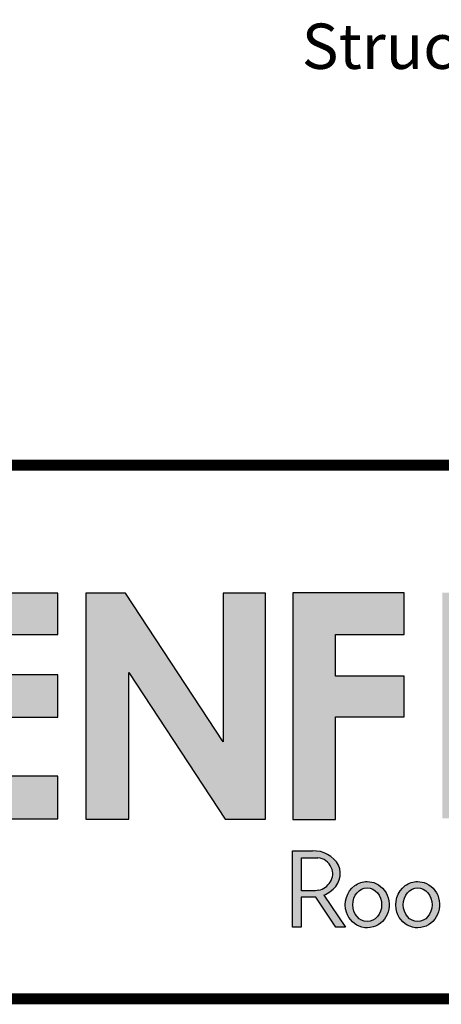
# Model space of a CAD drawing. Units: inches. Extents: x -13.4 to 14.8, y -8.7 to 8.1.
# Drawn here: x -3.3 to -2.2, y -7.5 to -4.8 of the extents above; entities that cross this region are included whole.
import ezdxf
from ezdxf.enums import TextEntityAlignment as Align

# ---------------------------------------------------------------- set-up
doc = ezdxf.new("R2010")
doc.units = ezdxf.units.IN
doc.header["$LTSCALE"] = 0.2
doc.header["$MEASUREMENT"] = 0
doc.layers.add('FSBP-ACCESSORY-FIRESTONE', color=7, linetype='Continuous', lineweight=0)
doc.layers.add('FSBP-TTLB', color=7, linetype='Continuous')
doc.layers.add('FSBP-TTLB-TEXT', color=7, linetype='Continuous')
doc.styles.add('Arial', font='arial.ttf')
doc.styles.add('ARIAL_BOLD', font='txt')

# ---------------------------------------------------------------- blocks, each defined once
blk = doc.blocks.new('*U19')
h = blk.add_hatch(color=74)
h.paths.add_polyline_path([(0.1344192147841072, 0.8117264075937043), (0.4383549885480749, 0.5072588268934566), (0.4383549885480749, 0.8117264075937043)])
h.paths.add_polyline_path([(1.878956200439579, 0.6332243525453065), (1.878956200439579, 0.7197285309612709), (2.022205736143608, 0.7197285309612709), (2.022205736143608, 0.806710508883691), (1.790527109374115, 0.806710508883691), (1.790527109374115, 0.334681729217658), (1.878956200439579, 0.334681729217658), (1.878956200439579, 0.5483029887554607), (2.022205736143608, 0.5483029887554607), (2.022205736143608, 0.6332243525453066)])
h.paths.add_polyline_path([(2.101903807333731, 0.3370136719326182), (2.322572808246737, 0.3370136719326182), (2.322572808246737, 0.4217649780569785), (2.192198803968897, 0.4217649780569786), (2.192198803968896, 0.806710508883691), (2.101903807333731, 0.806710508883691)])
h.paths.add_polyline_path([(2.472489842238393, 0.5480913712765925), (2.640857973674845, 0.5480913712765925), (2.640857973674845, 0.6357818582423193), (2.472489842238393, 0.6357818582423193), (2.472489842238393, 0.7197081107599331), (2.640857973674845, 0.7197081107599331), (2.640857973674845, 0.8056343808777853), (2.383837289427948, 0.8056343808777853), (2.383837289427948, 0.3363203811963102), (2.640857973674845, 0.3363203811960545), (2.640857973674845, 0.4249849505007944), (2.472489842238393, 0.4249849505007943)])
h.paths.add_polyline_path([(2.842185521234886, 0.5774468159585183), (2.684284559161245, 0.3373906678634113), (2.782053203913552, 0.3373906678634113), (2.892074764828767, 0.5025433545408986), (3.000109115396985, 0.3373906678634113), (3.100810822316451, 0.3373906678634114), (2.940911928193888, 0.5774468159585182), (3.088546042843465, 0.8047721059985747), (2.992243929174739, 0.8047721059985747), (2.891968948340523, 0.6532684234107307), (2.795604352218664, 0.8047721059985747), (2.695880320919149, 0.8047721059985747)])
for points in [[(1.132215671223524, 0.6357818582423193), (1.132215671223524, 0.7197081107599331), (1.300583802659976, 0.7197081107599331), (1.300583802659976, 0.8056343808777853), (1.04356311841308, 0.8056343808777853), (1.04356311841308, 0.3363203811963103), (1.300583802659976, 0.3363203811960544), (1.300583802659976, 0.4249849505007944), (1.132215671223524, 0.4249849505007944), (1.132215671223524, 0.5480913712765925), (1.300583802659976, 0.5480913712765925), (1.300583802659976, 0.6357818582423193)], [(1.448431459661226, 0.6405322389964226), (1.649345914466128, 0.3356937189759548), (1.733311225212394, 0.3356937189759548), (1.733311225212394, 0.8056126878726331), (1.64535738625148, 0.8056126878726331), (1.64535738625148, 0.4961020922062516), (1.441932153991193, 0.8056126878726331), (1.359244094273198, 0.8056126878726331), (1.359244094273198, 0.3356937189759548), (1.448431459661226, 0.3356937189759548)]]:
    blk.add_hatch(color=251).paths.add_polyline_path(points)
h = blk.add_hatch(color=251)
h.paths.add_polyline_path([(1.831352149960291, 0.2692815966646207), (1.789733210508875, 0.2692815966646207), (1.789733210508875, 0.1104004907988041), (1.807884086575161, 0.1104004907988041), (1.807884086575161, 0.173074531019489), (1.838318878763435, 0.173074531019489), (1.879754195838107, 0.1104004907988041), (1.900105162758724, 0.1104004907988041), (1.854799370182291, 0.1773435995218711, 0.0816233360423107), (1.868266086558285, 0.1847235472339896, 0.3687504895748916), (1.885617248422733, 0.2394574524347435, 0.2792053542061168)])
h.paths.add_polyline_path([(1.870448417753744, 0.2345519676219223, -0.2759487234819421), (1.867908833804152, 0.2044971375639654, -0.2122914511341823), (1.844584834316222, 0.1874214220990547), (1.837827857774958, 0.1862628371267134), (1.808420889583477, 0.1862628371267134), (1.808420889583477, 0.2549873666576103), (1.837914117386303, 0.2549873666576103, -0.326114807157449)], flags=16)
h = blk.add_hatch(color=251)
edge = h.paths.add_edge_path()
edge.add_spline(control_points=[(1.945315166168545, 0.2054033684114471), (1.936053832990428, 0.2054033684114471), (1.926844358105587, 0.2023369845828653), (1.90259562058883, 0.1847659274492854), (1.895595613297449, 0.1610758156800442), (1.90694219973587, 0.1266229779008028), (1.919289777667505, 0.1143226897842395), (1.949435977205074, 0.1065094425743154), (1.966347907952671, 0.1115213004165922), (1.988086872015021, 0.133763588759757), (1.992971507307363, 0.1503201985542772), (1.987778346714098, 0.181022167880053), (1.977579849534795, 0.195070778937628), (1.957741234697626, 0.204046708981275), (1.951532069817578, 0.2054033684114471), (1.945315166168545, 0.2054033684114471)], knot_values=[0, 0, 0, 0, 0.5906947872681889, 0.5906947872681889, 1.912704343247531, 1.912704343247531, 2.90619488800278, 2.90619488800278, 3.899685432758029, 3.899685432758029, 4.893175977513278, 4.893175977513278, 5.886666522268528, 5.886666522268528, 6.283185307179585, 6.283185307179585, 6.283185307179585, 6.283185307179585], degree=3, periodic=0)
edge = h.paths.add_edge_path(flags=16)
edge.add_ellipse((1.945315166168545, 0.1572105698580741), major_axis=(0, 0.0350736922817703), ratio=0.8570285606353646, start_angle=0, end_angle=360)
h = blk.add_hatch(color=251)
edge = h.paths.add_edge_path(flags=0)
edge.add_ellipse((2.050401625432006, 0.1572105698580741), major_axis=(0, 0.0350736922817703), ratio=0.8570285606353646, start_angle=0, end_angle=360)
edge = h.paths.add_edge_path(flags=0)
edge.add_spline(control_points=[(2.050401625432006, 0.2054033684114471), (2.041140292253889, 0.2054033684114471), (2.031930817369048, 0.2023369845828653), (2.007682079852291, 0.1847659274492854), (2.00068207256091, 0.1610758156800442), (2.012028658999331, 0.1266229779008028), (2.024376236930966, 0.1143226897842395), (2.054522436468535, 0.1065094425743154), (2.071434367216132, 0.1115213004165922), (2.093173331278483, 0.133763588759757), (2.098057966570824, 0.1503201985542772), (2.092864805977559, 0.181022167880053), (2.082666308798256, 0.195070778937628), (2.062827693961087, 0.204046708981275), (2.056618529081039, 0.2054033684114471), (2.050401625432006, 0.2054033684114471)], knot_values=[0, 0, 0, 0, 0.5906947872681889, 0.5906947872681889, 1.912704343247531, 1.912704343247531, 2.90619488800278, 2.90619488800278, 3.899685432758029, 3.899685432758029, 4.893175977513278, 4.893175977513278, 5.886666522268528, 5.886666522268528, 6.283185307179585, 6.283185307179585, 6.283185307179585, 6.283185307179585], degree=3, periodic=0)
edge = h.paths.add_edge_path(flags=0)
edge.add_ellipse((2.050401625432006, 0.1572105698580741), major_axis=(0, 0.0350736922817703), ratio=0.8570285606353646, start_angle=0, end_angle=360)
edge = h.paths.add_edge_path(flags=0)
edge.add_spline(control_points=[(2.050401625432006, 0.2054033684114471), (2.041140292253889, 0.2054033684114471), (2.031930817369048, 0.2023369845828653), (2.007682079852291, 0.1847659274492854), (2.00068207256091, 0.1610758156800442), (2.012028658999331, 0.1266229779008028), (2.024376236930966, 0.1143226897842395), (2.054522436468535, 0.1065094425743154), (2.071434367216132, 0.1115213004165922), (2.093173331278483, 0.133763588759757), (2.098057966570824, 0.1503201985542772), (2.092864805977559, 0.181022167880053), (2.082666308798256, 0.195070778937628), (2.062827693961087, 0.204046708981275), (2.056618529081039, 0.2054033684114471), (2.050401625432006, 0.2054033684114471)], knot_values=[0, 0, 0, 0, 0.5906947872681889, 0.5906947872681889, 1.912704343247531, 1.912704343247531, 2.90619488800278, 2.90619488800278, 3.899685432758029, 3.899685432758029, 4.893175977513278, 4.893175977513278, 5.886666522268528, 5.886666522268528, 6.283185307179585, 6.283185307179585, 6.283185307179585, 6.283185307179585], degree=3, periodic=0)
edge = h.paths.add_edge_path(flags=0)
edge.add_ellipse((2.050401625432006, 0.1572105698580741), major_axis=(0, 0.0350736922817703), ratio=0.8570285606353646, start_angle=0, end_angle=360)
edge = h.paths.add_edge_path(flags=0)
edge.add_spline(control_points=[(2.050401625432006, 0.2054033684114471), (2.041140292253889, 0.2054033684114471), (2.031930817369048, 0.2023369845828653), (2.007682079852291, 0.1847659274492854), (2.00068207256091, 0.1610758156800442), (2.012028658999331, 0.1266229779008028), (2.024376236930966, 0.1143226897842395), (2.054522436468535, 0.1065094425743154), (2.071434367216132, 0.1115213004165922), (2.093173331278483, 0.133763588759757), (2.098057966570824, 0.1503201985542772), (2.092864805977559, 0.181022167880053), (2.082666308798256, 0.195070778937628), (2.062827693961087, 0.204046708981275), (2.056618529081039, 0.2054033684114471), (2.050401625432006, 0.2054033684114471)], knot_values=[0, 0, 0, 0, 0.5906947872681889, 0.5906947872681889, 1.912704343247531, 1.912704343247531, 2.90619488800278, 2.90619488800278, 3.899685432758029, 3.899685432758029, 4.893175977513278, 4.893175977513278, 5.886666522268528, 5.886666522268528, 6.283185307179585, 6.283185307179585, 6.283185307179585, 6.283185307179585], degree=3, periodic=0)
edge = h.paths.add_edge_path(flags=0)
edge.add_ellipse((2.050401625432006, 0.1572105698580741), major_axis=(0, 0.0350736922817703), ratio=0.8570285606353646, start_angle=0, end_angle=360)
edge = h.paths.add_edge_path(flags=0)
edge.add_spline(control_points=[(2.050401625432006, 0.2054033684114471), (2.041140292253889, 0.2054033684114471), (2.031930817369048, 0.2023369845828653), (2.007682079852291, 0.1847659274492854), (2.00068207256091, 0.1610758156800442), (2.012028658999331, 0.1266229779008028), (2.024376236930966, 0.1143226897842395), (2.054522436468535, 0.1065094425743154), (2.071434367216132, 0.1115213004165922), (2.093173331278483, 0.133763588759757), (2.098057966570824, 0.1503201985542772), (2.092864805977559, 0.181022167880053), (2.082666308798256, 0.195070778937628), (2.062827693961087, 0.204046708981275), (2.056618529081039, 0.2054033684114471), (2.050401625432006, 0.2054033684114471)], knot_values=[0, 0, 0, 0, 0.5906947872681889, 0.5906947872681889, 1.912704343247531, 1.912704343247531, 2.90619488800278, 2.90619488800278, 3.899685432758029, 3.899685432758029, 4.893175977513278, 4.893175977513278, 5.886666522268528, 5.886666522268528, 6.283185307179585, 6.283185307179585, 6.283185307179585, 6.283185307179585], degree=3, periodic=0)
edge = h.paths.add_edge_path(flags=0)
edge.add_ellipse((2.050401625432006, 0.1572105698580741), major_axis=(0, 0.0350736922817703), ratio=0.8570285606353646, start_angle=0, end_angle=360)
edge = h.paths.add_edge_path(flags=0)
edge.add_spline(control_points=[(2.050401625432006, 0.2054033684114471), (2.041140292253889, 0.2054033684114471), (2.031930817369048, 0.2023369845828653), (2.007682079852291, 0.1847659274492854), (2.00068207256091, 0.1610758156800442), (2.012028658999331, 0.1266229779008028), (2.024376236930966, 0.1143226897842395), (2.054522436468535, 0.1065094425743154), (2.071434367216132, 0.1115213004165922), (2.093173331278483, 0.133763588759757), (2.098057966570824, 0.1503201985542772), (2.092864805977559, 0.181022167880053), (2.082666308798256, 0.195070778937628), (2.062827693961087, 0.204046708981275), (2.056618529081039, 0.2054033684114471), (2.050401625432006, 0.2054033684114471)], knot_values=[0, 0, 0, 0, 0.5906947872681889, 0.5906947872681889, 1.912704343247531, 1.912704343247531, 2.90619488800278, 2.90619488800278, 3.899685432758029, 3.899685432758029, 4.893175977513278, 4.893175977513278, 5.886666522268528, 5.886666522268528, 6.283185307179585, 6.283185307179585, 6.283185307179585, 6.283185307179585], degree=3, periodic=0)
edge = h.paths.add_edge_path(flags=0)
edge.add_ellipse((2.050401625432006, 0.1572105698580741), major_axis=(0, 0.0350736922817703), ratio=0.8570285606353646, start_angle=0, end_angle=360)
edge = h.paths.add_edge_path(flags=0)
edge.add_spline(control_points=[(2.050401625432006, 0.2054033684114471), (2.041140292253889, 0.2054033684114471), (2.031930817369048, 0.2023369845828653), (2.007682079852291, 0.1847659274492854), (2.00068207256091, 0.1610758156800442), (2.012028658999331, 0.1266229779008028), (2.024376236930966, 0.1143226897842395), (2.054522436468535, 0.1065094425743154), (2.071434367216132, 0.1115213004165922), (2.093173331278483, 0.133763588759757), (2.098057966570824, 0.1503201985542772), (2.092864805977559, 0.181022167880053), (2.082666308798256, 0.195070778937628), (2.062827693961087, 0.204046708981275), (2.056618529081039, 0.2054033684114471), (2.050401625432006, 0.2054033684114471)], knot_values=[0, 0, 0, 0, 0.5906947872681889, 0.5906947872681889, 1.912704343247531, 1.912704343247531, 2.90619488800278, 2.90619488800278, 3.899685432758029, 3.899685432758029, 4.893175977513278, 4.893175977513278, 5.886666522268528, 5.886666522268528, 6.283185307179585, 6.283185307179585, 6.283185307179585, 6.283185307179585], degree=3, periodic=0)
edge = h.paths.add_edge_path(flags=0)
edge.add_ellipse((2.050401625432006, 0.1572105698580741), major_axis=(0, 0.0350736922817703), ratio=0.8570285606353646, start_angle=0, end_angle=360)
edge = h.paths.add_edge_path(flags=0)
edge.add_spline(control_points=[(2.050401625432006, 0.2054033684114471), (2.041140292253889, 0.2054033684114471), (2.031930817369048, 0.2023369845828653), (2.007682079852291, 0.1847659274492854), (2.00068207256091, 0.1610758156800442), (2.012028658999331, 0.1266229779008028), (2.024376236930966, 0.1143226897842395), (2.054522436468535, 0.1065094425743154), (2.071434367216132, 0.1115213004165922), (2.093173331278483, 0.133763588759757), (2.098057966570824, 0.1503201985542772), (2.092864805977559, 0.181022167880053), (2.082666308798256, 0.195070778937628), (2.062827693961087, 0.204046708981275), (2.056618529081039, 0.2054033684114471), (2.050401625432006, 0.2054033684114471)], knot_values=[0, 0, 0, 0, 0.5906947872681889, 0.5906947872681889, 1.912704343247531, 1.912704343247531, 2.90619488800278, 2.90619488800278, 3.899685432758029, 3.899685432758029, 4.893175977513278, 4.893175977513278, 5.886666522268528, 5.886666522268528, 6.283185307179585, 6.283185307179585, 6.283185307179585, 6.283185307179585], degree=3, periodic=0)
edge = h.paths.add_edge_path(flags=0)
edge.add_ellipse((2.050401625432006, 0.1572105698580741), major_axis=(0, 0.0350736922817703), ratio=0.8570285606353646, start_angle=0, end_angle=360)
edge = h.paths.add_edge_path(flags=0)
edge.add_spline(control_points=[(2.050401625432006, 0.2054033684114471), (2.041140292253889, 0.2054033684114471), (2.031930817369048, 0.2023369845828653), (2.007682079852291, 0.1847659274492854), (2.00068207256091, 0.1610758156800442), (2.012028658999331, 0.1266229779008028), (2.024376236930966, 0.1143226897842395), (2.054522436468535, 0.1065094425743154), (2.071434367216132, 0.1115213004165922), (2.093173331278483, 0.133763588759757), (2.098057966570824, 0.1503201985542772), (2.092864805977559, 0.181022167880053), (2.082666308798256, 0.195070778937628), (2.062827693961087, 0.204046708981275), (2.056618529081039, 0.2054033684114471), (2.050401625432006, 0.2054033684114471)], knot_values=[0, 0, 0, 0, 0.5906947872681889, 0.5906947872681889, 1.912704343247531, 1.912704343247531, 2.90619488800278, 2.90619488800278, 3.899685432758029, 3.899685432758029, 4.893175977513278, 4.893175977513278, 5.886666522268528, 5.886666522268528, 6.283185307179585, 6.283185307179585, 6.283185307179585, 6.283185307179585], degree=3, periodic=0)
edge = h.paths.add_edge_path(flags=0)
edge.add_ellipse((2.050401625432006, 0.1572105698580741), major_axis=(0, 0.0350736922817703), ratio=0.8570285606353646, start_angle=0, end_angle=360)
edge = h.paths.add_edge_path(flags=0)
edge.add_spline(control_points=[(2.050401625432006, 0.2054033684114471), (2.041140292253889, 0.2054033684114471), (2.031930817369048, 0.2023369845828653), (2.007682079852291, 0.1847659274492854), (2.00068207256091, 0.1610758156800442), (2.012028658999331, 0.1266229779008028), (2.024376236930966, 0.1143226897842395), (2.054522436468535, 0.1065094425743154), (2.071434367216132, 0.1115213004165922), (2.093173331278483, 0.133763588759757), (2.098057966570824, 0.1503201985542772), (2.092864805977559, 0.181022167880053), (2.082666308798256, 0.195070778937628), (2.062827693961087, 0.204046708981275), (2.056618529081039, 0.2054033684114471), (2.050401625432006, 0.2054033684114471)], knot_values=[0, 0, 0, 0, 0.5906947872681889, 0.5906947872681889, 1.912704343247531, 1.912704343247531, 2.90619488800278, 2.90619488800278, 3.899685432758029, 3.899685432758029, 4.893175977513278, 4.893175977513278, 5.886666522268528, 5.886666522268528, 6.283185307179585, 6.283185307179585, 6.283185307179585, 6.283185307179585], degree=3, periodic=0)
edge = h.paths.add_edge_path(flags=0)
edge.add_ellipse((2.050401625432006, 0.1572105698580741), major_axis=(0, 0.0350736922817703), ratio=0.8570285606353646, start_angle=0, end_angle=360)
edge = h.paths.add_edge_path(flags=0)
edge.add_spline(control_points=[(2.050401625432006, 0.2054033684114471), (2.041140292253889, 0.2054033684114471), (2.031930817369048, 0.2023369845828653), (2.007682079852291, 0.1847659274492854), (2.00068207256091, 0.1610758156800442), (2.012028658999331, 0.1266229779008028), (2.024376236930966, 0.1143226897842395), (2.054522436468535, 0.1065094425743154), (2.071434367216132, 0.1115213004165922), (2.093173331278483, 0.133763588759757), (2.098057966570824, 0.1503201985542772), (2.092864805977559, 0.181022167880053), (2.082666308798256, 0.195070778937628), (2.062827693961087, 0.204046708981275), (2.056618529081039, 0.2054033684114471), (2.050401625432006, 0.2054033684114471)], knot_values=[0, 0, 0, 0, 0.5906947872681889, 0.5906947872681889, 1.912704343247531, 1.912704343247531, 2.90619488800278, 2.90619488800278, 3.899685432758029, 3.899685432758029, 4.893175977513278, 4.893175977513278, 5.886666522268528, 5.886666522268528, 6.283185307179585, 6.283185307179585, 6.283185307179585, 6.283185307179585], degree=3, periodic=0)
edge = h.paths.add_edge_path(flags=0)
edge.add_ellipse((2.050401625432006, 0.1572105698580741), major_axis=(0, 0.0350736922817703), ratio=0.8570285606353646, start_angle=0, end_angle=360)
edge = h.paths.add_edge_path()
edge.add_spline(control_points=[(2.050401625432006, 0.2054033684114471), (2.041140292253889, 0.2054033684114471), (2.031930817369048, 0.2023369845828653), (2.007682079852291, 0.1847659274492854), (2.00068207256091, 0.1610758156800442), (2.012028658999331, 0.1266229779008028), (2.024376236930966, 0.1143226897842395), (2.054522436468535, 0.1065094425743154), (2.071434367216132, 0.1115213004165922), (2.093173331278483, 0.133763588759757), (2.098057966570824, 0.1503201985542772), (2.092864805977559, 0.181022167880053), (2.082666308798256, 0.195070778937628), (2.062827693961087, 0.204046708981275), (2.056618529081039, 0.2054033684114471), (2.050401625432006, 0.2054033684114471)], knot_values=[0, 0, 0, 0, 0.5906947872681889, 0.5906947872681889, 1.912704343247531, 1.912704343247531, 2.90619488800278, 2.90619488800278, 3.899685432758029, 3.899685432758029, 4.893175977513278, 4.893175977513278, 5.886666522268528, 5.886666522268528, 6.283185307179585, 6.283185307179585, 6.283185307179585, 6.283185307179585], degree=3, periodic=0)
edge = h.paths.add_edge_path(flags=0)
edge.add_ellipse((2.050401625432006, 0.1572105698580741), major_axis=(0, 0.0350736922817703), ratio=0.8570285606353646, start_angle=0, end_angle=360)
edge = h.paths.add_edge_path(flags=0)
edge.add_spline(control_points=[(2.050401625432006, 0.2054033684114471), (2.041140292253889, 0.2054033684114471), (2.031930817369048, 0.2023369845828653), (2.007682079852291, 0.1847659274492854), (2.00068207256091, 0.1610758156800442), (2.012028658999331, 0.1266229779008028), (2.024376236930966, 0.1143226897842395), (2.054522436468535, 0.1065094425743154), (2.071434367216132, 0.1115213004165922), (2.093173331278483, 0.133763588759757), (2.098057966570824, 0.1503201985542772), (2.092864805977559, 0.181022167880053), (2.082666308798256, 0.195070778937628), (2.062827693961087, 0.204046708981275), (2.056618529081039, 0.2054033684114471), (2.050401625432006, 0.2054033684114471)], knot_values=[0, 0, 0, 0, 0.5906947872681889, 0.5906947872681889, 1.912704343247531, 1.912704343247531, 2.90619488800278, 2.90619488800278, 3.899685432758029, 3.899685432758029, 4.893175977513278, 4.893175977513278, 5.886666522268528, 5.886666522268528, 6.283185307179585, 6.283185307179585, 6.283185307179585, 6.283185307179585], degree=3, periodic=0)
edge = h.paths.add_edge_path(flags=0)
edge.add_ellipse((2.050401625432006, 0.1572105698580741), major_axis=(0, 0.0350736922817703), ratio=0.8570285606353646, start_angle=0, end_angle=360)
edge = h.paths.add_edge_path(flags=0)
edge.add_spline(control_points=[(2.050401625432006, 0.2054033684114471), (2.041140292253889, 0.2054033684114471), (2.031930817369048, 0.2023369845828653), (2.007682079852291, 0.1847659274492854), (2.00068207256091, 0.1610758156800442), (2.012028658999331, 0.1266229779008028), (2.024376236930966, 0.1143226897842395), (2.054522436468535, 0.1065094425743154), (2.071434367216132, 0.1115213004165922), (2.093173331278483, 0.133763588759757), (2.098057966570824, 0.1503201985542772), (2.092864805977559, 0.181022167880053), (2.082666308798256, 0.195070778937628), (2.062827693961087, 0.204046708981275), (2.056618529081039, 0.2054033684114471), (2.050401625432006, 0.2054033684114471)], knot_values=[0, 0, 0, 0, 0.5906947872681889, 0.5906947872681889, 1.912704343247531, 1.912704343247531, 2.90619488800278, 2.90619488800278, 3.899685432758029, 3.899685432758029, 4.893175977513278, 4.893175977513278, 5.886666522268528, 5.886666522268528, 6.283185307179585, 6.283185307179585, 6.283185307179585, 6.283185307179585], degree=3, periodic=0)
edge = h.paths.add_edge_path(flags=0)
edge.add_ellipse((2.050401625432006, 0.1572105698580741), major_axis=(0, 0.0350736922817703), ratio=0.8570285606353646, start_angle=0, end_angle=360)
edge = h.paths.add_edge_path(flags=0)
edge.add_spline(control_points=[(2.050401625432006, 0.2054033684114471), (2.041140292253889, 0.2054033684114471), (2.031930817369048, 0.2023369845828653), (2.007682079852291, 0.1847659274492854), (2.00068207256091, 0.1610758156800442), (2.012028658999331, 0.1266229779008028), (2.024376236930966, 0.1143226897842395), (2.054522436468535, 0.1065094425743154), (2.071434367216132, 0.1115213004165922), (2.093173331278483, 0.133763588759757), (2.098057966570824, 0.1503201985542772), (2.092864805977559, 0.181022167880053), (2.082666308798256, 0.195070778937628), (2.062827693961087, 0.204046708981275), (2.056618529081039, 0.2054033684114471), (2.050401625432006, 0.2054033684114471)], knot_values=[0, 0, 0, 0, 0.5906947872681889, 0.5906947872681889, 1.912704343247531, 1.912704343247531, 2.90619488800278, 2.90619488800278, 3.899685432758029, 3.899685432758029, 4.893175977513278, 4.893175977513278, 5.886666522268528, 5.886666522268528, 6.283185307179585, 6.283185307179585, 6.283185307179585, 6.283185307179585], degree=3, periodic=0)
edge = h.paths.add_edge_path(flags=0)
edge.add_ellipse((2.050401625432006, 0.1572105698580741), major_axis=(0, 0.0350736922817703), ratio=0.8570285606353646, start_angle=0, end_angle=360)
edge = h.paths.add_edge_path(flags=0)
edge.add_spline(control_points=[(2.050401625432006, 0.2054033684114471), (2.041140292253889, 0.2054033684114471), (2.031930817369048, 0.2023369845828653), (2.007682079852291, 0.1847659274492854), (2.00068207256091, 0.1610758156800442), (2.012028658999331, 0.1266229779008028), (2.024376236930966, 0.1143226897842395), (2.054522436468535, 0.1065094425743154), (2.071434367216132, 0.1115213004165922), (2.093173331278483, 0.133763588759757), (2.098057966570824, 0.1503201985542772), (2.092864805977559, 0.181022167880053), (2.082666308798256, 0.195070778937628), (2.062827693961087, 0.204046708981275), (2.056618529081039, 0.2054033684114471), (2.050401625432006, 0.2054033684114471)], knot_values=[0, 0, 0, 0, 0.5906947872681889, 0.5906947872681889, 1.912704343247531, 1.912704343247531, 2.90619488800278, 2.90619488800278, 3.899685432758029, 3.899685432758029, 4.893175977513278, 4.893175977513278, 5.886666522268528, 5.886666522268528, 6.283185307179585, 6.283185307179585, 6.283185307179585, 6.283185307179585], degree=3, periodic=0)
edge = h.paths.add_edge_path(flags=0)
edge.add_ellipse((2.050401625432006, 0.1572105698580741), major_axis=(0, 0.0350736922817703), ratio=0.8570285606353646, start_angle=0, end_angle=360)
edge = h.paths.add_edge_path(flags=0)
edge.add_spline(control_points=[(2.050401625432006, 0.2054033684114471), (2.041140292253889, 0.2054033684114471), (2.031930817369048, 0.2023369845828653), (2.007682079852291, 0.1847659274492854), (2.00068207256091, 0.1610758156800442), (2.012028658999331, 0.1266229779008028), (2.024376236930966, 0.1143226897842395), (2.054522436468535, 0.1065094425743154), (2.071434367216132, 0.1115213004165922), (2.093173331278483, 0.133763588759757), (2.098057966570824, 0.1503201985542772), (2.092864805977559, 0.181022167880053), (2.082666308798256, 0.195070778937628), (2.062827693961087, 0.204046708981275), (2.056618529081039, 0.2054033684114471), (2.050401625432006, 0.2054033684114471)], knot_values=[0, 0, 0, 0, 0.5906947872681889, 0.5906947872681889, 1.912704343247531, 1.912704343247531, 2.90619488800278, 2.90619488800278, 3.899685432758029, 3.899685432758029, 4.893175977513278, 4.893175977513278, 5.886666522268528, 5.886666522268528, 6.283185307179585, 6.283185307179585, 6.283185307179585, 6.283185307179585], degree=3, periodic=0)
edge = h.paths.add_edge_path(flags=0)
edge.add_ellipse((2.050401625432006, 0.1572105698580741), major_axis=(0, 0.0350736922817703), ratio=0.8570285606353646, start_angle=0, end_angle=360)
edge = h.paths.add_edge_path(flags=0)
edge.add_spline(control_points=[(2.050401625432006, 0.2054033684114471), (2.041140292253889, 0.2054033684114471), (2.031930817369048, 0.2023369845828653), (2.007682079852291, 0.1847659274492854), (2.00068207256091, 0.1610758156800442), (2.012028658999331, 0.1266229779008028), (2.024376236930966, 0.1143226897842395), (2.054522436468535, 0.1065094425743154), (2.071434367216132, 0.1115213004165922), (2.093173331278483, 0.133763588759757), (2.098057966570824, 0.1503201985542772), (2.092864805977559, 0.181022167880053), (2.082666308798256, 0.195070778937628), (2.062827693961087, 0.204046708981275), (2.056618529081039, 0.2054033684114471), (2.050401625432006, 0.2054033684114471)], knot_values=[0, 0, 0, 0, 0.5906947872681889, 0.5906947872681889, 1.912704343247531, 1.912704343247531, 2.90619488800278, 2.90619488800278, 3.899685432758029, 3.899685432758029, 4.893175977513278, 4.893175977513278, 5.886666522268528, 5.886666522268528, 6.283185307179585, 6.283185307179585, 6.283185307179585, 6.283185307179585], degree=3, periodic=0)
edge = h.paths.add_edge_path(flags=0)
edge.add_ellipse((2.050401625432006, 0.1572105698580741), major_axis=(0, 0.0350736922817703), ratio=0.8570285606353646, start_angle=0, end_angle=360)
edge = h.paths.add_edge_path(flags=0)
edge.add_spline(control_points=[(2.050401625432006, 0.2054033684114471), (2.041140292253889, 0.2054033684114471), (2.031930817369048, 0.2023369845828653), (2.007682079852291, 0.1847659274492854), (2.00068207256091, 0.1610758156800442), (2.012028658999331, 0.1266229779008028), (2.024376236930966, 0.1143226897842395), (2.054522436468535, 0.1065094425743154), (2.071434367216132, 0.1115213004165922), (2.093173331278483, 0.133763588759757), (2.098057966570824, 0.1503201985542772), (2.092864805977559, 0.181022167880053), (2.082666308798256, 0.195070778937628), (2.062827693961087, 0.204046708981275), (2.056618529081039, 0.2054033684114471), (2.050401625432006, 0.2054033684114471)], knot_values=[0, 0, 0, 0, 0.5906947872681889, 0.5906947872681889, 1.912704343247531, 1.912704343247531, 2.90619488800278, 2.90619488800278, 3.899685432758029, 3.899685432758029, 4.893175977513278, 4.893175977513278, 5.886666522268528, 5.886666522268528, 6.283185307179585, 6.283185307179585, 6.283185307179585, 6.283185307179585], degree=3, periodic=0)
edge = h.paths.add_edge_path(flags=0)
edge.add_ellipse((2.050401625432006, 0.1572105698580741), major_axis=(0, 0.0350736922817703), ratio=0.8570285606353646, start_angle=0, end_angle=360)
edge = h.paths.add_edge_path(flags=0)
edge.add_spline(control_points=[(2.050401625432006, 0.2054033684114471), (2.041140292253889, 0.2054033684114471), (2.031930817369048, 0.2023369845828653), (2.007682079852291, 0.1847659274492854), (2.00068207256091, 0.1610758156800442), (2.012028658999331, 0.1266229779008028), (2.024376236930966, 0.1143226897842395), (2.054522436468535, 0.1065094425743154), (2.071434367216132, 0.1115213004165922), (2.093173331278483, 0.133763588759757), (2.098057966570824, 0.1503201985542772), (2.092864805977559, 0.181022167880053), (2.082666308798256, 0.195070778937628), (2.062827693961087, 0.204046708981275), (2.056618529081039, 0.2054033684114471), (2.050401625432006, 0.2054033684114471)], knot_values=[0, 0, 0, 0, 0.5906947872681889, 0.5906947872681889, 1.912704343247531, 1.912704343247531, 2.90619488800278, 2.90619488800278, 3.899685432758029, 3.899685432758029, 4.893175977513278, 4.893175977513278, 5.886666522268528, 5.886666522268528, 6.283185307179585, 6.283185307179585, 6.283185307179585, 6.283185307179585], degree=3, periodic=0)
edge = h.paths.add_edge_path(flags=0)
edge.add_ellipse((2.050401625432006, 0.1572105698580741), major_axis=(0, 0.0350736922817703), ratio=0.8570285606353646, start_angle=0, end_angle=360)
edge = h.paths.add_edge_path(flags=0)
edge.add_spline(control_points=[(2.050401625432006, 0.2054033684114471), (2.041140292253889, 0.2054033684114471), (2.031930817369048, 0.2023369845828653), (2.007682079852291, 0.1847659274492854), (2.00068207256091, 0.1610758156800442), (2.012028658999331, 0.1266229779008028), (2.024376236930966, 0.1143226897842395), (2.054522436468535, 0.1065094425743154), (2.071434367216132, 0.1115213004165922), (2.093173331278483, 0.133763588759757), (2.098057966570824, 0.1503201985542772), (2.092864805977559, 0.181022167880053), (2.082666308798256, 0.195070778937628), (2.062827693961087, 0.204046708981275), (2.056618529081039, 0.2054033684114471), (2.050401625432006, 0.2054033684114471)], knot_values=[0, 0, 0, 0, 0.5906947872681889, 0.5906947872681889, 1.912704343247531, 1.912704343247531, 2.90619488800278, 2.90619488800278, 3.899685432758029, 3.899685432758029, 4.893175977513278, 4.893175977513278, 5.886666522268528, 5.886666522268528, 6.283185307179585, 6.283185307179585, 6.283185307179585, 6.283185307179585], degree=3, periodic=0)
edge = h.paths.add_edge_path(flags=16)
edge.add_spline(control_points=[(2.050401625432006, 0.2054033684114471), (2.041140292253889, 0.2054033684114471), (2.031930817369048, 0.2023369845828653), (2.007682079852291, 0.1847659274492854), (2.00068207256091, 0.1610758156800442), (2.012028658999331, 0.1266229779008028), (2.024376236930966, 0.1143226897842395), (2.054522436468535, 0.1065094425743154), (2.071434367216132, 0.1115213004165922), (2.093173331278483, 0.133763588759757), (2.098057966570824, 0.1503201985542772), (2.092864805977559, 0.181022167880053), (2.082666308798256, 0.195070778937628), (2.062827693961087, 0.204046708981275), (2.056618529081039, 0.2054033684114471), (2.050401625432006, 0.2054033684114471)], knot_values=[0, 0, 0, 0, 0.5906947872681889, 0.5906947872681889, 1.912704343247531, 1.912704343247531, 2.90619488800278, 2.90619488800278, 3.899685432758029, 3.899685432758029, 4.893175977513278, 4.893175977513278, 5.886666522268528, 5.886666522268528, 6.283185307179585, 6.283185307179585, 6.283185307179585, 6.283185307179585], degree=3, periodic=0)
edge = h.paths.add_edge_path(flags=0)
edge.add_ellipse((2.050401625432006, 0.1572105698580741), major_axis=(0, 0.0350736922817703), ratio=0.8570285606353646, start_angle=0, end_angle=360)
at = {"color": 251}
blk.add_lwpolyline([(1.300583802659976, 0.7197081107599331), (1.300583802659976, 0.8056343808777853), (1.04356311841308, 0.8056343808777853), (1.04356311841308, 0.3363203811963102), (1.300583802659976, 0.3363203811960544), (1.300583802659976, 0.4249849505007944), (1.132215671223524, 0.4249849505007944), (1.132215671223524, 0.5480913712765925), (1.300583802659976, 0.5480913712765925), (1.300583802659976, 0.6357818582423193), (1.132215671223524, 0.6357818582423193), (1.132215671223524, 0.7197081107599331)], close=True, dxfattribs=at)
for points in [[(1.441932153991193, 0.8056126878726331), (1.359244094273198, 0.8056126878726331), (1.359244094273198, 0.3356937189759548), (1.448431459661226, 0.3356937189759548), (1.448431459661226, 0.6405322389964226), (1.649345914466128, 0.3356937189759548), (1.733311225212394, 0.3356937189759548), (1.733311225212394, 0.8056126878726331), (1.64535738625148, 0.8056126878726331), (1.64535738625148, 0.4961020922062516), (1.441932153991193, 0.8056126878726331)], [(1.854799370182225, 0.1773435995219699), (1.900105162758724, 0.1104004907988041), (1.879754195838107, 0.1104004907988041), (1.838318878763435, 0.173074531019489), (1.807884086575161, 0.173074531019489), (1.807884086575161, 0.1104004907988041), (1.789733210508875, 0.1104004907988041), (1.789733210508875, 0.2692815966646207), (1.831352149966893, 0.2692815966646207)], [(1.837827857774958, 0.1862628371267134), (1.808420889583477, 0.1862628371267134), (1.808420889583477, 0.2549873666576103), (1.842448958324728, 0.2549873666576103)], [(1.844728613428903, 0.1874460751843912), (1.837827857774958, 0.1862628371267134)]]:
    blk.add_lwpolyline(points, dxfattribs=at)
at = {"color": 74}
blk.add_lwpolyline([(1.790527109374115, 0.806710508883691), (1.790527109374115, 0.334681729217658), (1.878956200439579, 0.334681729217658), (1.878956200439579, 0.5483029887554607), (2.022205736143608, 0.5483029887554607), (2.022205736143608, 0.6332243525453066), (1.878956200439579, 0.6332243525453066), (1.878956200439579, 0.7197285309612709), (2.022205736143608, 0.7197285309612709), (2.022205736143608, 0.806710508883691), (1.790527109374115, 0.806710508883691)], close=True, dxfattribs=at)
at = {"color": 251}
for centre, radius, start, end in [((1.833861976284869, 0.2095684240505817), 0.0597658950557386, 30.00673159677154, 92.40680333171082), ((1.840181537857664, 0.2224813129593826), 0.03258503832475899, 21.74247762646091, 86.00986526593272), ((1.844023387166747, 0.2216501290842472), 0.029406456419691, 324.3165236973167, 26.02362386832582), ((1.844879773002209, 0.2222544214275159), 0.0442208794516053, 301.9279417314312, 22.89385040340985), ((1.837044279229165, 0.2221883640514988), 0.0355752754556525, 282.2021514005332, 330.1791349445012), ((1.839079652654423, 0.222005300310053), 0.0473474079168972, 289.3906974430282, 308.0560097570706)]:
    blk.add_arc(centre, radius, start, end, dxfattribs=at)
for centre in [(1.945315166168545, 0.1572105698580741), (2.050401625432006, 0.1572105698580741)]:
    blk.add_ellipse(centre, major_axis=(0, 0.0350736922817703), ratio=0.8570285606353646, dxfattribs=at)
for points in [[(1.945315166168545, 0.2054033684114471), (1.936053832990428, 0.2054033684114471), (1.926844358105587, 0.2023369845828653), (1.90259562058883, 0.1847659274492854), (1.895595613297449, 0.1610758156800442), (1.90694219973587, 0.1266229779008028), (1.919289777667505, 0.1143226897842395), (1.949435977205074, 0.1065094425743154), (1.966347907952671, 0.1115213004165922), (1.988086872015021, 0.133763588759757), (1.992971507307363, 0.1503201985542772), (1.987778346714098, 0.181022167880053), (1.977579849534795, 0.195070778937628), (1.957741234697626, 0.204046708981275), (1.951532069817578, 0.2054033684114471), (1.945315166168545, 0.2054033684114471)], [(2.050401625432006, 0.2054033684114471), (2.041140292253889, 0.2054033684114471), (2.031930817369048, 0.2023369845828653), (2.007682079852291, 0.1847659274492854), (2.00068207256091, 0.1610758156800442), (2.012028658999331, 0.1266229779008028), (2.024376236930966, 0.1143226897842395), (2.054522436468535, 0.1065094425743154), (2.071434367216132, 0.1115213004165922), (2.093173331278483, 0.133763588759757), (2.098057966570824, 0.1503201985542772), (2.092864805977559, 0.181022167880053), (2.082666308798256, 0.195070778937628), (2.062827693961087, 0.204046708981275), (2.056618529081039, 0.2054033684114471), (2.050401625432006, 0.2054033684114471)]]:
    blk.add_open_spline(points, degree=3, knots=[0, 0, 0, 0, 0.5906947872681889, 0.5906947872681889, 1.912704343247531, 1.912704343247531, 2.90619488800278, 2.90619488800278, 3.899685432758029, 3.899685432758029, 4.893175977513278, 4.893175977513278, 5.886666522268528, 5.886666522268528, 6.283185307179585, 6.283185307179585, 6.283185307179585, 6.283185307179585], dxfattribs=at)
blk = doc.blocks.new('A$C76313A3A')
at = {"layer": 'FSBP-TTLB', "const_width": 0.015625}
blk.add_lwpolyline([(0.0078125490305929, 1.315416584934791), (0.0078125490305929, 0.5654165849347912), (10.00781254903059, 0.5654165849347912), (10.00781254903059, 1.315416584934791), (0.0078125490305929, 1.315416584934791)], dxfattribs=at)
at = {"xscale": 0.675, "yscale": 0.675, "zscale": 0.675}
blk.add_blockref('*U19', (0.1215334623999897, 0.5914387133977165), dxfattribs=at)
at = {"layer": 'FSBP-TTLB-TEXT'}
for tag, height, style, p in [('MAXIMUM_WARRANTY', 0.09375, 'ARIAL_BOLD', (9.027748052905297, 1.42742880031032)), ('ACCPT_SYSTEMS_LINE_1', 0.0689647295547857, 'Arial', (5.396952205008061, 0.6905223327717032))]:
    blk.add_attdef(tag, text='', height=height, dxfattribs=dict(at, style=style)).set_placement(p, align=Align.MIDDLE_LEFT)
for tag, style, p in [('DETAIL_DESCP_LINE_1', 'ARIAL_BOLD', (4.986686607129627, 1.127916584934791)), ('ISSUE_REV_DATE', 'Arial', (8.053160717166902, 0.9512886136376684))]:
    blk.add_attdef(tag, text='', height=0.109375, dxfattribs=dict(at, style=style)).set_placement(p, align=Align.MIDDLE_CENTER)
at = {"layer": 'FSBP-TTLB-TEXT', "style": 'Arial', "width": 0.9375}
blk.add_attdef('DETAIL_NUMBER', text='', height=0.21875, dxfattribs=at).set_placement((9.280588790869572, 0.86883505031032), align=Align.MIDDLE_CENTER)

msp = doc.modelspace()

# ---------------------------------------------------------------- block references
at = {"xscale": 2, "yscale": 2, "zscale": 2}
msp.add_blockref('A$C76313A3A', (-5.232717784892667, -8.661606896375954), dxfattribs=at)

# ---------------------------------------------------------------- texts
at = {"layer": 'FSBP-ACCESSORY-FIRESTONE', "color": 5, "lineweight": 0, "insert": (-2.547712660161675, -4.789629242315812), "char_height": 0.1273148148148148, "width": 1.422989547997592, "attachment_point": 1, "line_spacing_factor": 0.9673603504928809, "style": 'Arial'}
msp.add_mtext('Structural Purlins', dxfattribs=at)

doc.saveas('drawing.dxf')
